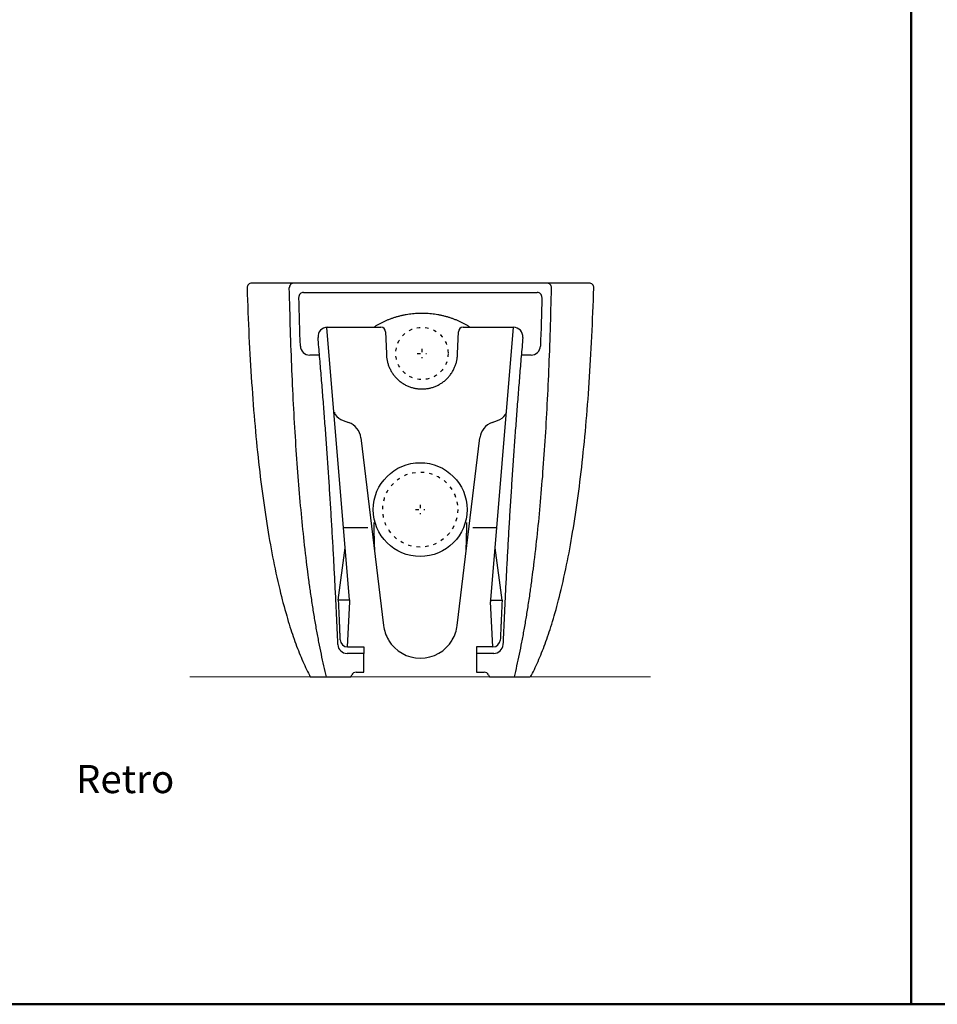
# Model space of a CAD drawing. Units: millimetres. Extents: x 1427 to 3697, y -683 to -389.
# Drawn here: x 2341 to 2439, y -683 to -578 of the extents above; entities that cross this region are included whole.
import ezdxf

# ---------------------------------------------------------------- set-up
doc = ezdxf.new("R2010")
doc.units = ezdxf.units.MM
doc.linetypes.add('ACAD_ISO03W100', pattern=[30, 12, -18])
for name, color, linetype, lineweight in [('linee0.1', 203, 'Continuous', 15), ('TARGHETTA', 7, 'Continuous', 50), ('TESTO', 2, 'Continuous', 25), ('tratteggio', 60, 'ACAD_ISO03W100', 25)]:
    doc.layers.add(name, color=color, linetype=linetype, lineweight=lineweight)
doc.layers.add('LIVELLO_1', color=160, linetype='Continuous')
doc.styles.get("Standard").update_dxf_attribs({"font": 'arial.ttf'})

msp = doc.modelspace()

# ---------------------------------------------------------------- linework, layer by layer
at = {"layer": 'linee0.1'}
msp.add_lwpolyline([(2359.6, -648.47), (2408.72, -648.47)], dxfattribs=at)
at = {"layer": 'LIVELLO_1', "ltscale": 0.5}
for p, q in [((2402.18, -606.47), (2366.19, -606.47)), ((2374.19, -611.19), (2374.19, -611.18)), ((2376.62, -640.24), (2374.19, -611.19)), ((2380.47, -611.66), (2380.56, -613.97)), ((2388.14, -613.97), (2388.23, -611.66)), ((2388.73, -611.18), (2389.65, -611.18)), ((2389.65, -611.18), (2394.11, -611.18)), ((2391.69, -640.24), (2394.12, -611.18)), ((2375.96, -621.13), (2376.53, -621.34)), ((2391.84, -621.34), (2392.41, -621.13)), ((2377.83, -622.98), (2380.26, -642.98)), ((2388.11, -642.98), (2390.54, -622.98)), ((2376.4, -645.27), (2376.64, -640.45)), ((2391.92, -645.27), (2391.67, -640.45)), ((2378.16, -645.97), (2376.37, -645.97)), ((2378.16, -647.97), (2378.16, -645.97)), ((2390.16, -645.97), (2390.16, -647.97)), ((2392, -645.97), (2390.16, -645.97)), ((2372.44, -648.47), (2376.76, -648.47)), ((2376.76, -648.47), (2376.87, -648.26)), ((2377.32, -647.97), (2378.16, -647.97)), ((2390.16, -647.97), (2391, -647.97)), ((2391.45, -648.26), (2391.55, -648.47)), ((2391.55, -648.47), (2395.87, -648.47))]:
    msp.add_line(p, q, dxfattribs=at)
for points in [[(2371.72, -607.47), (2396.65, -607.47)], [(2374.26, -611.18), (2379.05, -611.18)], [(2379.05, -611.18), (2379.97, -611.18)], [(2373.42, -614.15), (2372.38, -614.15)], [(2395.99, -614.15), (2394.95, -614.15)], [(2375.98, -632.53), (2378.56, -632.53)], [(2389.76, -632.53), (2392.34, -632.53)], [(2375.42, -640.29), (2376.16, -634.7)], [(2392.9, -640.29), (2392.15, -634.7)], [(2376.4, -645.27), (2378.16, -645.27)], [(2378.16, -645.27), (2378.16, -645.97)], [(2391.92, -645.27), (2390.16, -645.27)], [(2390.16, -645.27), (2390.16, -645.97)]]:
    msp.add_lwpolyline(points, dxfattribs=at)
msp.add_circle((2384.16, -630.62), 5, dxfattribs=at)
for centre, radius, start, end in [((2366.19, -606.97), 0.5, 90, 181.7773), ((2370.7, -606.97), 0.5, 90, 181.2817), ((2397.67, -606.97), 0.5, 358.7183, 90), ((2402.18, -606.97), 0.5, 358.2229, 90), ((2371.72, -607.97), 0.5, 90, 181.4013), ((2396.65, -607.97), 0.5, 358.5987, 90), ((2379.05, -610.68), 0.5, 270, 305.786), ((2389.65, -610.68), 0.5, 234.214, 270), ((2374.26, -612.18), 1, 90, 184.9974), ((2379.97, -611.68), 0.5, 2.2598, 90), ((2388.73, -611.68), 0.5, 90, 177.7402), ((2394.11, -612.18), 1, 355.0026, 90), ((2372.38, -613.15), 1, 182.0634, 270), ((2395.99, -613.15), 1, 270, 357.9366), ((2375.5, -620.18), 0.5, 184.7892, 215.2087), ((2376.58, -619.42), 1.82, 215.2087, 250.128), ((2391.79, -619.42), 1.82, 289.872, 324.7913), ((2392.87, -620.18), 0.5, 324.7913, 355.2108), ((2375.85, -623.22), 2, 6.9197, 70.128), ((2392.52, -623.22), 2, 109.872, 173.0803), ((2377.62, -640.16), 1, 184.7932, 190.2933), ((2376.15, -640.43), 0.5, 357.0806, 10.2933), ((2392.17, -640.43), 0.5, 169.755, 182.9194), ((2390.69, -640.16), 1, 349.755, 355.2108), ((2384.21, -642.5), 3.98, 186.9197, 210.61), ((2384.16, -642.5), 3.98, 329.39, 353.0803), ((2376.43, -644.45), 0.823, 184.1646, 268.137), ((2384.18, -642.52), 3.95, 210.61, 329.39), ((2391.89, -644.45), 0.823, 271.863, 355.8354), ((2376.37, -644.97), 1, 182.3952, 270), ((2392, -644.97), 1, 270, 357.6048), ((2377.32, -648.47), 0.5, 90, 154.2942), ((2391, -648.47), 0.5, 25.7058, 90)]:
    msp.add_arc(centre, radius, start, end, dxfattribs=at)
for points, weights in [([(2365.69, -606.99), (2366.64, -637.5), (2372.44, -648.47)], [0.999574665767, 0.975176722978, 1]), ([(2374.16, -648.47), (2370.82, -634.72), (2370.2, -606.98)], [1, 0.997491070008, 0.999954164911]), ([(2394.21, -648.47), (2397.55, -634.72), (2398.17, -606.98)], [1, 0.997491070008, 0.999954164911]), ([(2395.94, -648.47), (2401.73, -637.5), (2402.68, -606.99)], [1, 0.975176722443, 0.999574666818]), ([(2379.34, -611.09), (2381.59, -609.67), (2384.35, -609.67)], [0.999999976935, 0.951628817251, 1]), ([(2384.35, -609.67), (2387.11, -609.67), (2389.36, -611.09)], [1, 0.951628805125, 1]), ([(2375.38, -645.01), (2374.69, -628.58), (2373.26, -612.27)], [0.999997495338, 0.999986654629, 0.999996027418]), ([(2395.11, -612.27), (2393.68, -628.58), (2392.99, -645.01)], [0.999996027418, 0.999986654632, 0.999997495333]), ([(2380.56, -613.97), (2380.56, -617.76), (2384.35, -617.76)], [1, 0.70710678071, 1]), ([(2384.35, -617.76), (2388.14, -617.76), (2388.14, -613.97)], [1, 0.70710678071, 1]), ([(2379.2, -632), (2379.23, -633.47), (2379.28, -634.93)], [1, 0.999970219487, 1]), ([(2389.11, -632), (2389.08, -633.47), (2389.03, -634.93)], [1, 0.999970219487, 1]), ([(2375.42, -640.29), (2375.52, -642.4), (2375.6, -644.51)], [0.999995045635, 0.999996104009, 0.999997495338]), ([(2392.9, -640.29), (2392.8, -642.4), (2392.71, -644.51)], [0.999995045635, 0.999996104009, 0.999997495338])]:
    msp.add_rational_spline(points, weights, degree=2, dxfattribs=at)
for points, degree in [([(2371.38, -613.19), (2371.32, -611.5), (2371.26, -609.76), (2371.22, -607.99)], 3), ([(2397.15, -607.99), (2397.11, -609.76), (2397.05, -611.5), (2396.99, -613.19)], 3), ([(2376.54, -640.29), (2375.98, -640.29), (2375.42, -640.29)], 2), ([(2391.77, -640.29), (2392.33, -640.29), (2392.9, -640.29)], 2)]:
    msp.add_open_spline(points, degree=degree, dxfattribs=at)
at = {"layer": 'TARGHETTA'}
for points in [[(2436.55, -683.38), (2226.55, -683.38), (2226.55, -470.44), (2436.55, -470.44)], [(2646.55, -683.38), (2436.55, -683.38), (2436.55, -470.44), (2646.55, -470.44)]]:
    msp.add_lwpolyline(points, close=True, dxfattribs=at)
at = {"layer": 'tratteggio', "ltscale": 0.03}
for points in [[(2383.85, -613.97), (2384.85, -613.97)], [(2384.35, -613.47), (2384.35, -614.47)], [(2383.66, -630.62), (2384.66, -630.62)], [(2384.16, -630.12), (2384.16, -631.12)]]:
    msp.add_lwpolyline(points, dxfattribs=at)
for centre, radius in [((2384.35, -613.97), 2.79), ((2384.16, -630.62), 4)]:
    msp.add_circle(centre, radius, dxfattribs=at)

# ---------------------------------------------------------------- texts
at = {"layer": 'TESTO', "insert": (2347.45, -657.86), "char_height": 3, "width": 27.4596, "attachment_point": 1}
msp.add_mtext('Retro', dxfattribs=at)

doc.saveas('drawing.dxf')
